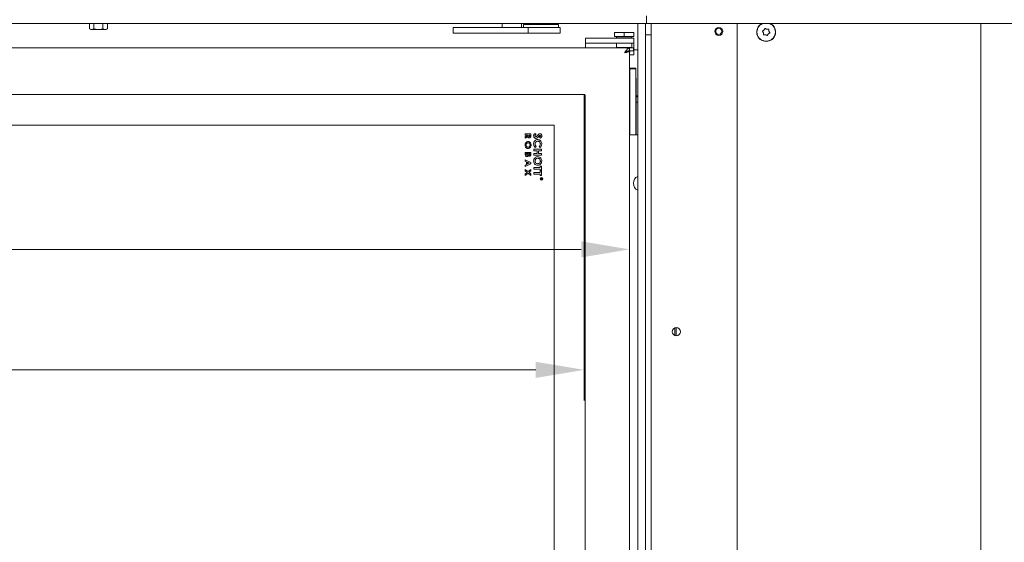
# Model space of a CAD drawing. Extents: x -6633 to -1672, y 1077 to 4603.
# Drawn here: x -5856 to -5347, y 3540 to 3811 of the extents above; entities that cross this region are included whole.
import ezdxf

# ---------------------------------------------------------------- set-up
doc = ezdxf.new("R2010")
doc.units = 0
doc.header["$LTSCALE"] = 5
doc.layers.add('Bemaßungen(Brunner)', color=7, linetype='Continuous', lineweight=25)
doc.layers.add('SLD-0', color=7, linetype='Continuous')
doc.styles.add('Brunner 2014', font='arial.ttf', dxfattribs={"height": 35})
doc.dimstyles.new('Brunner 2014', dxfattribs={"dimscale": 5, "dimtxt": 35, "dimasz": 5, "dimexe": 3.175, "dimexo": 0, "dimgap": 0.762, "dimtad": 1, "dimdec": 0, "dimrnd": 1e-08, "dimtxsty": 'Brunner 2014', "dimcen": 0.09, "dimdle": 10, "dimclrd": 7, "dimclre": 7, "dimclrt": 7, "dimadec": 1, "dimazin": 2, "dimtfac": 0.666667, "dimtdec": 0, "dimtmove": 0, "dimatfit": 3, "dimldrblk": 'Filled-1', "dimfxl": 1, "dimtolj": 1, "dimlwd": 5, "dimlwe": 5, "dimarcsym": 0})

# ---------------------------------------------------------------- blocks, each defined once
blk = doc.blocks.new('*D76')
at = {"layer": 'Defpoints', "color": 0, "lineweight": 5}
for p in [(-5531.95, 4389.31), (-5451.47, 3146.12), (-5176.92, 3146.12)]:
    blk.add_point(p, dxfattribs=at)
at = {"layer": 'SLD-0', "color": 7, "linetype": 'Continuous', "lineweight": 5}
for p, q in [((-5531.95, 4389.31), (-5161.04, 4389.31)), ((-5176.92, 4364.31), (-5176.92, 3171.12)), ((-5451.47, 3146.12), (-5161.04, 3146.12))]:
    blk.add_line(p, q, dxfattribs=at)
at = {"layer": 'SLD-0', "color": 7, "lineweight": 5}
for points in [[(-5181.08, 4364.31), (-5172.75, 4364.31), (-5176.92, 4389.31)], [(-5181.08, 3171.12), (-5172.75, 3171.12), (-5176.92, 3146.12)]]:
    blk.add_solid(points, dxfattribs=at)
at = {"layer": 'SLD-0', "color": 7, "lineweight": 5, "insert": (-5216.49, 3775.29), "char_height": 35, "attachment_point": 2, "rotation": 90, "style": 'Brunner 2014'}
blk.add_mtext('\\A1;1243', dxfattribs=at)
blk = doc.blocks.new('Filled-1')
at = {"color": 0}
for p, q in [((0, 0), (-1, 0.167)), ((-1, 0.167), (-1, -0.167)), ((-1, 0), (0, 0)), ((-1, -0.167), (0, 0))]:
    blk.add_line(p, q, dxfattribs=at)
at = {"color": 0, "flags": 128}
blk.add_lwpolyline([(-1, -0.167), (0, 0), (-1, 0.167), (-1, -0.167)], dxfattribs=at)
at = {"color": 0}
blk.add_solid([(-1, -0.167), (0, 0), (-1, 0.167), (-1, -0.167)], dxfattribs=at)
blk = doc.blocks.new('*D89')
at = {"layer": 'Bemaßungen(Brunner)', "color": 7, "linetype": 'Continuous', "lineweight": 5}
for p, q in [((-5564.17, 3771.42), (-5564.17, 3613.6)), ((-6441.17, 3755.92), (-6441.17, 3613.6)), ((-5589.17, 3629.48), (-6416.17, 3629.48))]:
    blk.add_line(p, q, dxfattribs=at)
at = {"layer": 'Bemaßungen(Brunner)', "color": 7, "lineweight": 5}
for points in [[(-6416.17, 3633.64), (-6416.17, 3625.31), (-6441.17, 3629.48)], [(-5589.17, 3633.64), (-5589.17, 3625.31), (-5564.17, 3629.48)]]:
    blk.add_solid(points, dxfattribs=at)
at = {"layer": 'Defpoints', "color": 0, "lineweight": 5}
for p in [(-5564.17, 3771.42), (-6441.17, 3755.92), (-6441.17, 3629.48)]:
    blk.add_point(p, dxfattribs=at)
at = {"layer": 'Bemaßungen(Brunner)', "color": 7, "lineweight": 5, "insert": (-5998.61, 3651.16), "char_height": 35, "attachment_point": 5, "style": 'Brunner 2014'}
blk.add_mtext('\\A1;877', dxfattribs=at)
blk = doc.blocks.new('*D90')
at = {"layer": 'Bemaßungen(Brunner)', "color": 7, "linetype": 'Continuous', "lineweight": 5}
for p, q in [((-5540.67, 3795.92), (-5540.67, 3675.89)), ((-6444.47, 3771.92), (-6444.47, 3675.89)), ((-6419.47, 3691.77), (-5565.67, 3691.77))]:
    blk.add_line(p, q, dxfattribs=at)
at = {"layer": 'Bemaßungen(Brunner)', "color": 7, "lineweight": 5}
for points in [[(-6419.47, 3695.94), (-6419.47, 3687.6), (-6444.47, 3691.77)], [(-5565.67, 3695.94), (-5565.67, 3687.6), (-5540.67, 3691.77)]]:
    blk.add_solid(points, dxfattribs=at)
at = {"layer": 'Defpoints', "color": 0, "lineweight": 5}
for p in [(-5540.67, 3795.92), (-6444.47, 3771.92), (-5540.67, 3691.77)]:
    blk.add_point(p, dxfattribs=at)
at = {"layer": 'Bemaßungen(Brunner)', "color": 7, "lineweight": 5, "insert": (-5996.27, 3713.45), "char_height": 35, "attachment_point": 5, "style": 'Brunner 2014'}
blk.add_mtext('\\A1;904', dxfattribs=at)
blk = doc.blocks.new('*D98')
at = {"layer": 'Bemaßungen(Brunner)', "color": 7, "linetype": 'Continuous', "lineweight": 5}
for p, q in [((-5551.62, 4479.07), (-5090.95, 4479.07)), ((-5106.83, 4454.07), (-5106.83, 3171.12)), ((-5388.47, 3146.12), (-5090.95, 3146.12))]:
    blk.add_line(p, q, dxfattribs=at)
at = {"layer": 'Bemaßungen(Brunner)', "color": 7, "lineweight": 5}
for points in [[(-5110.99, 4454.07), (-5102.66, 4454.07), (-5106.83, 4479.07)], [(-5110.99, 3171.12), (-5102.66, 3171.12), (-5106.83, 3146.12)]]:
    blk.add_solid(points, dxfattribs=at)
at = {"layer": 'Defpoints', "color": 0, "lineweight": 5}
for p in [(-5551.62, 4479.07), (-5388.47, 3146.12), (-5106.83, 3146.12)]:
    blk.add_point(p, dxfattribs=at)
at = {"layer": 'Bemaßungen(Brunner)', "color": 7, "lineweight": 5, "insert": (-5128.52, 3812.6), "char_height": 35, "attachment_point": 5, "rotation": 90, "style": 'Brunner 2014'}
blk.add_mtext('\\A1;1333', dxfattribs=at)

msp = doc.modelspace()

# ---------------------------------------------------------------- linework, layer by layer
at = {"color": 30, "linetype": 'Continuous', "lineweight": 5}
for p, q in [((-5531.92, 3808.52), (-5531.92, 3812.52)), ((-6524.42, 3808.52), (-5531.92, 3808.52)), ((-5536.42, 3808.02), (-5536.42, 3808.52)), ((-5536.42, 3808.02), (-5536.42, 3300.47)), ((-5532.42, 3808.52), (-5532.42, 3808.02)), ((-5532.42, 3808.02), (-5532.42, 3300.47)), ((-5528.92, 3808.52), (-5531.92, 3808.52)), ((-5289.92, 3808.52), (-5528.92, 3808.52))]:
    msp.add_line(p, q, dxfattribs=at)
at = {"color": 7, "linetype": 'Continuous', "lineweight": 5}
for p, q in [((-5820.09, 3808.52), (-5820.09, 3805.78)), ((-5820.09, 3805.78), (-5819.47, 3805.42)), ((-5820.09, 3805.78), (-5818.93, 3805.42)), ((-5817.78, 3808.52), (-5817.78, 3805.78)), ((-5813.16, 3808.52), (-5813.16, 3805.78)), ((-5813.16, 3805.78), (-5812, 3805.42)), ((-5811.47, 3805.42), (-5810.85, 3805.78)), ((-5810.85, 3808.52), (-5810.85, 3805.78)), ((-5631.95, 3806.52), (-5631.95, 3803.52)), ((-5631.95, 3806.52), (-5620.15, 3806.52)), ((-5620.15, 3806.52), (-5614.32, 3806.52)), ((-5614.32, 3806.52), (-5608.59, 3806.52)), ((-5608.59, 3806.52), (-5593.08, 3806.52)), ((-5606.51, 3808.52), (-5606.51, 3806.52)), ((-5596.51, 3806.52), (-5596.51, 3808.52)), ((-5595.47, 3808.12), (-5595.47, 3806.52)), ((-5595.47, 3808.12), (-5577.47, 3808.12)), ((-5593.97, 3808.52), (-5593.97, 3808.12)), ((-5593.08, 3806.52), (-5593.08, 3803.52)), ((-5593.08, 3806.52), (-5576.47, 3806.52)), ((-5578.97, 3808.12), (-5578.97, 3808.52)), ((-5577.47, 3806.52), (-5577.47, 3808.12)), ((-5576.47, 3803.52), (-5576.47, 3806.52)), ((-5529.47, 3296.97), (-5529.47, 3808.52)), ((-5484.97, 3808.52), (-5484.97, 3344.17)), ((-5469.66, 3805.64), (-5469.66, 3805.64)), ((-5358.97, 3808.52), (-5358.97, 3339.17)), ((-5818.93, 3805.42), (-5819.47, 3805.42)), ((-5815.47, 3805.42), (-5818.93, 3805.42)), ((-5812, 3805.42), (-5815.47, 3805.42)), ((-5811.47, 3805.42), (-5812, 3805.42)), ((-5631.95, 3803.52), (-5620.15, 3803.52)), ((-5620.15, 3803.52), (-5614.32, 3803.52)), ((-5608.59, 3803.52), (-5614.32, 3803.52)), ((-5608.59, 3803.52), (-5593.08, 3803.52)), ((-5593.08, 3803.52), (-5576.47, 3803.52)), ((-5563.47, 3798.42), (-5563.47, 3800.92)), ((-5563.47, 3800.92), (-5560.47, 3800.92)), ((-5541.47, 3800.92), (-5560.47, 3800.92)), ((-5548.47, 3801.92), (-5548.47, 3803.92)), ((-5548.47, 3803.92), (-5543.47, 3803.92)), ((-5548.47, 3801.92), (-5543.47, 3801.92)), ((-5547.72, 3801.92), (-5547.47, 3801.67)), ((-5547.47, 3801.67), (-5547.47, 3800.92)), ((-5539.47, 3801.67), (-5547.47, 3801.67)), ((-5543.47, 3801.92), (-5543.47, 3803.92)), ((-5543.47, 3803.92), (-5538.47, 3803.92)), ((-5543.47, 3801.92), (-5538.47, 3801.92)), ((-5541.47, 3800.92), (-5538.47, 3800.92)), ((-5539.47, 3801.67), (-5539.22, 3801.92)), ((-5539.47, 3800.92), (-5539.47, 3801.67)), ((-5538.47, 3801.92), (-5538.47, 3803.92)), ((-5538.47, 3800.92), (-5538.47, 3798.42)), ((-5529.47, 3802.77), (-5532.42, 3802.77)), ((-5471.39, 3803.71), (-5471.39, 3803.71)), ((-5471.08, 3805.17), (-5471.08, 3805.17)), ((-5470.28, 3802.7), (-5470.28, 3802.7)), ((-5468.85, 3803.17), (-5468.85, 3803.17)), ((-5468.54, 3804.64), (-5468.54, 3804.64)), ((-6434.17, 3795.92), (-5540.67, 3795.92)), ((-5560.47, 3798.42), (-5563.47, 3798.42)), ((-5563.47, 3798.42), (-5563.47, 3796.92)), ((-5563.47, 3796.92), (-5563.47, 3796.42)), ((-5563.47, 3796.42), (-5563.47, 3795.92)), ((-5541.47, 3798.42), (-5560.47, 3798.42)), ((-5547.47, 3798.42), (-5547.47, 3796.17)), ((-5547.47, 3796.17), (-5547.22, 3795.92)), ((-5547.47, 3796.17), (-5539.47, 3796.17)), ((-5538.47, 3798.42), (-5541.47, 3798.42)), ((-5540.67, 3795.92), (-5540.67, 3794.42)), ((-5539.17, 3795.92), (-5540.67, 3795.92)), ((-5539.72, 3795.92), (-5539.47, 3796.17)), ((-5539.47, 3796.17), (-5539.47, 3798.42)), ((-5539.17, 3795.92), (-5538.67, 3795.92)), ((-5538.67, 3795.92), (-5538.67, 3794.42)), ((-5538.47, 3798.42), (-5538.47, 3796.92)), ((-5538.47, 3796.92), (-5538.47, 3796.42)), ((-5538.47, 3796.42), (-5538.47, 3792.42)), ((-5541.38, 3794.32), (-5540.67, 3794.32)), ((-5539.17, 3794.42), (-5540.67, 3794.42)), ((-5540.67, 3794.32), (-5540.67, 3317.52)), ((-5540.67, 3793.47), (-5540.47, 3793.67)), ((-5540.67, 3793.67), (-5540.47, 3793.67)), ((-5538.47, 3792.42), (-5540.67, 3792.42)), ((-5540.47, 3793.67), (-5540.47, 3794.42)), ((-5538.67, 3794.42), (-5539.17, 3794.42)), ((-5538.47, 3794.97), (-5536.42, 3794.97)), ((-5540.47, 3785.55), (-5537.47, 3785.55)), ((-5540.47, 3785.2), (-5540.47, 3785.55)), ((-5537.47, 3785.2), (-5540.47, 3785.2)), ((-5540.47, 3785.2), (-5540.47, 3750.92)), ((-5537.47, 3785.55), (-5537.47, 3785.2)), ((-5537.47, 3785.2), (-5537.47, 3750.92)), ((-5537.22, 3750.92), (-5537.22, 3779.42)), ((-6442.67, 3771.92), (-5564.17, 3771.92)), ((-5563.67, 3771.42), (-5563.67, 3340.42)), ((-5537.22, 3771.09), (-5536.42, 3771.09)), ((-5537.22, 3770.57), (-5536.42, 3770.57)), ((-5536.42, 3767.97), (-5537.22, 3767.97)), ((-6441.17, 3755.92), (-5579.67, 3755.92)), ((-5579.67, 3755.92), (-5579.67, 3355.92)), ((-5594.67, 3750.84), (-5594.67, 3751.5)), ((-5594.67, 3751.5), (-5591.67, 3751.5)), ((-5593.36, 3750.84), (-5594.67, 3750.84)), ((-5594.67, 3749.99), (-5593.36, 3750.8)), ((-5593.3, 3750.09), (-5594.67, 3749.25)), ((-5594.67, 3749.25), (-5594.67, 3749.99)), ((-5593.36, 3750.8), (-5593.36, 3750.84)), ((-5592.82, 3750.84), (-5592.82, 3750.64)), ((-5592.21, 3750.84), (-5592.82, 3750.84)), ((-5592.21, 3750.66), (-5592.21, 3750.84)), ((-5591.67, 3751.5), (-5591.67, 3750.79)), ((-5589.42, 3751.77), (-5589.04, 3751.1)), ((-5586.7, 3749.2), (-5587.19, 3749.78)), ((-5540.67, 3750.92), (-5536.42, 3750.92)), ((-5588.97, 3745), (-5589.51, 3744.45)), ((-5586.86, 3744.43), (-5587.36, 3745)), ((-5594.67, 3741.92), (-5591.67, 3741.92)), ((-5594.67, 3740.96), (-5594.67, 3741.92)), ((-5594.13, 3741.27), (-5594.13, 3741.11)), ((-5593.36, 3741.27), (-5594.13, 3741.27)), ((-5593.36, 3741.13), (-5593.36, 3741.27)), ((-5592.86, 3741.27), (-5592.86, 3741.12)), ((-5592.21, 3741.27), (-5592.86, 3741.27)), ((-5592.21, 3741.1), (-5592.21, 3741.27)), ((-5591.67, 3741.92), (-5591.67, 3741.38)), ((-5590.17, 3742.79), (-5590.17, 3743.61)), ((-5590.17, 3743.61), (-5586.17, 3743.61)), ((-5588.42, 3742.79), (-5590.17, 3742.79)), ((-5590.17, 3741.31), (-5588.42, 3741.31)), ((-5590.17, 3740.49), (-5590.17, 3741.31)), ((-5586.17, 3740.49), (-5590.17, 3740.49)), ((-5588.42, 3741.31), (-5588.42, 3742.79)), ((-5587.71, 3742.79), (-5587.71, 3741.31)), ((-5586.17, 3742.79), (-5587.71, 3742.79)), ((-5587.71, 3741.31), (-5586.17, 3741.31)), ((-5586.17, 3743.61), (-5586.17, 3742.79)), ((-5586.17, 3741.31), (-5586.17, 3740.49)), ((-5594.67, 3737.36), (-5594.67, 3738.06)), ((-5594.67, 3738.06), (-5591.67, 3736.7)), ((-5594.05, 3737.08), (-5594.67, 3737.36)), ((-5591.67, 3736.03), (-5594.67, 3734.67)), ((-5594.67, 3735.37), (-5594.05, 3735.65)), ((-5594.67, 3734.67), (-5594.67, 3735.37)), ((-5594.05, 3735.65), (-5594.05, 3737.08)), ((-5593.51, 3736.84), (-5593.51, 3735.88)), ((-5592.47, 3736.36), (-5593.51, 3736.84)), ((-5593.51, 3735.88), (-5592.47, 3736.36)), ((-5591.67, 3736.7), (-5591.67, 3736.03)), ((-5586.89, 3734.08), (-5586.89, 3734.84)), ((-5586.89, 3734.84), (-5586.17, 3734.84)), ((-5586.17, 3734.84), (-5586.17, 3732.49)), ((-5594.67, 3733.13), (-5593.14, 3731.97)), ((-5594.67, 3732.35), (-5594.67, 3733.13)), ((-5593.65, 3731.57), (-5594.67, 3732.35)), ((-5594.67, 3730.8), (-5593.65, 3731.57)), ((-5593.14, 3731.18), (-5594.67, 3730.02)), ((-5594.67, 3730.02), (-5594.67, 3730.8)), ((-5593.14, 3731.97), (-5591.67, 3733.09)), ((-5591.67, 3730.05), (-5593.14, 3731.18)), ((-5591.67, 3732.31), (-5592.63, 3731.57)), ((-5592.63, 3731.57), (-5591.67, 3730.84)), ((-5591.67, 3733.09), (-5591.67, 3732.31)), ((-5591.67, 3730.84), (-5591.67, 3730.05)), ((-5590.17, 3734.08), (-5586.89, 3734.08)), ((-5590.17, 3733.26), (-5590.17, 3734.08)), ((-5586.89, 3733.26), (-5590.17, 3733.26)), ((-5590.17, 3731.56), (-5586.89, 3731.56)), ((-5590.17, 3730.74), (-5590.17, 3731.56)), ((-5586.89, 3730.74), (-5590.17, 3730.74)), ((-5586.89, 3732.49), (-5586.89, 3733.26)), ((-5586.17, 3732.49), (-5586.89, 3732.49)), ((-5586.89, 3731.56), (-5586.89, 3732.33)), ((-5586.89, 3732.33), (-5586.17, 3732.33)), ((-5586.89, 3729.97), (-5586.89, 3730.74)), ((-5586.17, 3729.97), (-5586.89, 3729.97)), ((-5586.17, 3732.33), (-5586.17, 3729.97)), ((-5586.47, 3728.34), (-5586.47, 3728.39)), ((-5586.47, 3728.39), (-5585.87, 3728.39)), ((-5586.19, 3728.34), (-5586.47, 3728.34)), ((-5586.47, 3728.08), (-5586.19, 3728.3)), ((-5586.19, 3728.23), (-5586.47, 3728.01)), ((-5586.47, 3728.01), (-5586.47, 3728.08)), ((-5586.19, 3728.3), (-5586.19, 3728.34)), ((-5586.13, 3728.34), (-5586.13, 3728.23)), ((-5585.93, 3728.34), (-5586.13, 3728.34)), ((-5585.93, 3728.23), (-5585.93, 3728.34)), ((-5585.87, 3728.39), (-5585.87, 3728.27)), ((-5517.17, 3651.2), (-5517.17, 3647.24)), ((-5516.47, 3651.32), (-5516.47, 3647.12))]:
    msp.add_line(p, q, dxfattribs=at)
for centre, radius in [((-5494.47, 3804.47), 2.1), ((-5494.47, 3804.47), 1.6), ((-5586.17, 3728.22), 0.65), ((-5586.17, 3728.22), 0.55), ((-5516.47, 3649.22), 2.1)]:
    msp.add_circle(centre, radius, dxfattribs=at)
for centre, radius, start, end in [((-5469.97, 3804.17), 4.9, 117.4075, 62.5925), ((-5469.97, 3804.17), 4.76, 113.8714, 66.1286), ((-5540.97, 3779.42), 3.75, 82.3377, 85.4114), ((-5540.97, 3779.42), 3.75, 0, 21.0395), ((-5564.17, 3771.42), 0.5, 0, 90), ((-5534.67, 3725.92), 4, 115.9445, 244.0555)]:
    msp.add_arc(centre, radius, start, end, dxfattribs=at)
for points, knots in [([(-5818.93, 3805.42), (-5818.9, 3805.42), (-5818.51, 3805.43), (-5818.13, 3805.61), (-5817.78, 3805.78)], [0, 0, 0, 0, 0.070185, 1, 1, 1, 1]), ([(-5817.78, 3805.78), (-5817.61, 3805.73), (-5816.85, 3805.52), (-5816.07, 3805.47), (-5815.47, 3805.42)], [0, 0, 0, 0, 0.226903, 1, 1, 1, 1]), ([(-5815.47, 3805.42), (-5815.28, 3805.43), (-5814.5, 3805.44), (-5813.73, 3805.63), (-5813.16, 3805.78)], [0, 0, 0, 0, 0.244366, 1, 1, 1, 1]), ([(-5812, 3805.42), (-5811.98, 3805.42), (-5811.59, 3805.43), (-5811.2, 3805.61), (-5810.85, 3805.78)], [0, 0, 0, 0, 0.070185, 1, 1, 1, 1]), ([(-5471.08, 3805.17), (-5471.05, 3805.21), (-5470.99, 3805.28), (-5470.91, 3805.39), (-5470.84, 3805.51), (-5470.78, 3805.63), (-5470.73, 3805.75), (-5470.71, 3805.83), (-5470.69, 3805.87)], [0, 0, 0, 0, 0.169029, 0.339274, 0.513319, 0.688657, 0.843894, 1, 1, 1, 1]), ([(-5470.69, 3805.87), (-5470.69, 3805.89), (-5470.67, 3805.93), (-5470.62, 3805.98), (-5470.56, 3806.01), (-5470.49, 3806.02), (-5470.43, 3806), (-5470.4, 3805.98), (-5470.38, 3805.97)], [0, 0, 0, 0, 0.173551, 0.347889, 0.518434, 0.685848, 0.853527, 1, 1, 1, 1]), ([(-5470.38, 3805.97), (-5470.34, 3805.95), (-5470.27, 3805.89), (-5470.15, 3805.82), (-5470.03, 3805.76), (-5469.9, 3805.71), (-5469.78, 3805.67), (-5469.7, 3805.65), (-5469.66, 3805.64)], [0, 0, 0, 0, 0.169215, 0.339549, 0.513494, 0.688726, 0.843894, 1, 1, 1, 1]), ([(-5469.66, 3805.64), (-5469.61, 3805.63), (-5469.52, 3805.61), (-5469.38, 3805.6), (-5469.24, 3805.6), (-5469.11, 3805.61), (-5468.98, 3805.62), (-5468.9, 3805.64), (-5468.86, 3805.65)], [0, 0, 0, 0, 0.169029, 0.339274, 0.513318, 0.688656, 0.843894, 1, 1, 1, 1]), ([(-5468.86, 3805.65), (-5468.84, 3805.65), (-5468.79, 3805.66), (-5468.73, 3805.64), (-5468.67, 3805.6), (-5468.63, 3805.55), (-5468.61, 3805.49), (-5468.61, 3805.45), (-5468.61, 3805.43)], [0, 0, 0, 0, 0.173655, 0.347991, 0.518533, 0.685946, 0.853626, 1, 1, 1, 1]), ([(-5471.8, 3804.39), (-5471.82, 3804.41), (-5471.84, 3804.44), (-5471.86, 3804.51), (-5471.86, 3804.58), (-5471.83, 3804.64), (-5471.79, 3804.69), (-5471.75, 3804.71), (-5471.73, 3804.71)], [0, 0, 0, 0, 0.173602, 0.347939, 0.518483, 0.685896, 0.853576, 1, 1, 1, 1]), ([(-5471.39, 3803.71), (-5471.41, 3803.75), (-5471.44, 3803.84), (-5471.5, 3803.96), (-5471.57, 3804.09), (-5471.64, 3804.2), (-5471.72, 3804.3), (-5471.77, 3804.36), (-5471.8, 3804.39)], [0, 0, 0, 0, 0.169038, 0.339292, 0.513347, 0.688695, 0.843913, 1, 1, 1, 1]), ([(-5471.73, 3804.71), (-5471.69, 3804.73), (-5471.61, 3804.77), (-5471.49, 3804.84), (-5471.37, 3804.91), (-5471.27, 3805), (-5471.17, 3805.08), (-5471.11, 3805.14), (-5471.08, 3805.17)], [0, 0, 0, 0, 0.169227, 0.339573, 0.513532, 0.688777, 0.84392, 1, 1, 1, 1]), ([(-5471.32, 3802.91), (-5471.32, 3802.96), (-5471.31, 3803.05), (-5471.3, 3803.18), (-5471.31, 3803.32), (-5471.33, 3803.46), (-5471.36, 3803.59), (-5471.38, 3803.67), (-5471.39, 3803.71)], [0, 0, 0, 0, 0.169221, 0.339561, 0.513514, 0.688752, 0.843907, 1, 1, 1, 1]), ([(-5471.08, 3802.69), (-5471.1, 3802.69), (-5471.14, 3802.68), (-5471.21, 3802.7), (-5471.26, 3802.74), (-5471.3, 3802.79), (-5471.32, 3802.85), (-5471.32, 3802.89), (-5471.32, 3802.91)], [0, 0, 0, 0, 0.1736553, 0.3479906, 0.518533, 0.6859457, 0.8536264, 1, 1, 1, 1]), ([(-5470.28, 3802.7), (-5470.32, 3802.71), (-5470.41, 3802.73), (-5470.55, 3802.74), (-5470.69, 3802.74), (-5470.83, 3802.74), (-5470.96, 3802.72), (-5471.04, 3802.7), (-5471.08, 3802.69)], [0, 0, 0, 0, 0.169029, 0.339274, 0.513318, 0.688656, 0.843894, 1, 1, 1, 1]), ([(-5469.55, 3802.37), (-5469.59, 3802.4), (-5469.66, 3802.45), (-5469.78, 3802.52), (-5469.91, 3802.58), (-5470.03, 3802.63), (-5470.16, 3802.68), (-5470.24, 3802.69), (-5470.28, 3802.7)], [0, 0, 0, 0, 0.1692152, 0.3395489, 0.5134945, 0.6887256, 0.8438943, 1, 1, 1, 1]), ([(-5469.24, 3802.47), (-5469.25, 3802.45), (-5469.27, 3802.41), (-5469.32, 3802.36), (-5469.38, 3802.33), (-5469.44, 3802.33), (-5469.51, 3802.34), (-5469.54, 3802.36), (-5469.55, 3802.37)], [0, 0, 0, 0, 0.1735505, 0.347889, 0.5184341, 0.6858476, 0.8535271, 1, 1, 1, 1]), ([(-5468.85, 3803.17), (-5468.88, 3803.13), (-5468.94, 3803.06), (-5469.02, 3802.95), (-5469.09, 3802.83), (-5469.15, 3802.71), (-5469.2, 3802.59), (-5469.23, 3802.51), (-5469.24, 3802.47)], [0, 0, 0, 0, 0.169029, 0.339274, 0.513319, 0.688657, 0.843894, 1, 1, 1, 1]), ([(-5468.2, 3803.63), (-5468.24, 3803.61), (-5468.32, 3803.57), (-5468.44, 3803.51), (-5468.56, 3803.43), (-5468.67, 3803.35), (-5468.77, 3803.26), (-5468.82, 3803.2), (-5468.85, 3803.17)], [0, 0, 0, 0, 0.169227, 0.339573, 0.513532, 0.688777, 0.84392, 1, 1, 1, 1]), ([(-5468.61, 3805.43), (-5468.62, 3805.39), (-5468.63, 3805.3), (-5468.63, 3805.16), (-5468.62, 3805.02), (-5468.6, 3804.89), (-5468.58, 3804.76), (-5468.55, 3804.68), (-5468.54, 3804.64)], [0, 0, 0, 0, 0.169221, 0.339561, 0.513514, 0.688752, 0.843907, 1, 1, 1, 1]), ([(-5468.54, 3804.64), (-5468.53, 3804.59), (-5468.5, 3804.51), (-5468.44, 3804.38), (-5468.37, 3804.26), (-5468.3, 3804.15), (-5468.22, 3804.04), (-5468.16, 3803.98), (-5468.13, 3803.95)], [0, 0, 0, 0, 0.169038, 0.339292, 0.513347, 0.688695, 0.843913, 1, 1, 1, 1]), ([(-5468.13, 3803.95), (-5468.12, 3803.93), (-5468.09, 3803.9), (-5468.08, 3803.83), (-5468.08, 3803.76), (-5468.11, 3803.7), (-5468.15, 3803.66), (-5468.18, 3803.64), (-5468.2, 3803.63)], [0, 0, 0, 0, 0.173602, 0.347939, 0.518483, 0.685896, 0.853576, 1, 1, 1, 1]), ([(-5543.17, 3793.42), (-5543.06, 3793.59), (-5542.85, 3793.92), (-5542.53, 3794.4), (-5542.21, 3794.84), (-5541.9, 3795.22), (-5541.58, 3795.54), (-5541.27, 3795.76), (-5540.96, 3795.9), (-5540.77, 3795.91), (-5540.67, 3795.92)], [0, 0, 0, 0, 0.125546, 0.254725, 0.380366, 0.509649, 0.63529, 0.764574, 0.880853, 1, 1, 1, 1]), ([(-5543.17, 3793.42), (-5543.03, 3793.51), (-5542.74, 3793.69), (-5542.37, 3793.91), (-5542.06, 3794.07), (-5541.81, 3794.18), (-5541.55, 3794.28), (-5541.28, 3794.35), (-5540.98, 3794.41), (-5540.77, 3794.42), (-5540.67, 3794.42)], [0, 0, 0, 0, 0.169863, 0.343224, 0.442961, 0.543395, 0.645989, 0.749342, 0.873987, 1, 1, 1, 1]), ([(-5592.52, 3749.42), (-5592.62, 3749.43), (-5592.83, 3749.45), (-5593.15, 3749.69), (-5593.24, 3749.94), (-5593.3, 3750.09)], [0, 0, 0, 0, 0.280298, 0.560033, 1, 1, 1, 1]), ([(-5592.82, 3750.64), (-5592.82, 3750.51), (-5592.82, 3750.36), (-5592.75, 3750.19), (-5592.69, 3750.12), (-5592.6, 3750.08), (-5592.54, 3750.08), (-5592.51, 3750.08)], [0, 0, 0, 0, 0.500158, 0.625286, 0.749983, 0.874845, 1, 1, 1, 1]), ([(-5591.67, 3750.79), (-5591.66, 3750.48), (-5591.66, 3750.08), (-5591.9, 3749.69), (-5592.08, 3749.53), (-5592.29, 3749.44), (-5592.44, 3749.43), (-5592.52, 3749.42)], [0, 0, 0, 0, 0.499067, 0.624322, 0.749565, 0.874704, 1, 1, 1, 1]), ([(-5592.51, 3750.08), (-5592.48, 3750.08), (-5592.42, 3750.08), (-5592.34, 3750.13), (-5592.27, 3750.2), (-5592.2, 3750.38), (-5592.2, 3750.53), (-5592.21, 3750.66)], [0, 0, 0, 0, 0.124882, 0.249748, 0.37481, 0.500002, 1, 1, 1, 1]), ([(-5590.27, 3750.4), (-5590.26, 3750.56), (-5590.24, 3750.88), (-5589.98, 3751.4), (-5589.63, 3751.63), (-5589.42, 3751.77)], [0, 0, 0, 0, 0.280659, 0.560804, 1, 1, 1, 1]), ([(-5589.13, 3749.1), (-5589.31, 3749.12), (-5589.68, 3749.17), (-5590.05, 3749.55), (-5590.25, 3749.97), (-5590.26, 3750.26), (-5590.27, 3750.4)], [0, 0, 0, 0, 0.2791, 0.558501, 0.778992, 1, 1, 1, 1]), ([(-5589.04, 3751.1), (-5589.18, 3751), (-5589.38, 3750.87), (-5589.53, 3750.6), (-5589.55, 3750.47), (-5589.55, 3750.41)], [0, 0, 0, 0, 0.5593134, 0.7797686, 1, 1, 1, 1]), ([(-5589.55, 3750.41), (-5589.55, 3750.34), (-5589.54, 3750.21), (-5589.45, 3750.06), (-5589.32, 3749.94), (-5589.22, 3749.93), (-5589.17, 3749.92)], [0, 0, 0, 0, 0.280495, 0.560382, 0.780592, 1, 1, 1, 1]), ([(-5589.17, 3749.92), (-5589.09, 3749.94), (-5588.92, 3749.98), (-5588.71, 3750.22), (-5588.57, 3750.38), (-5588.48, 3750.49)], [0, 0, 0, 0, 0.2773524, 0.5580693, 1, 1, 1, 1]), ([(-5588.21, 3749.54), (-5588.36, 3749.4), (-5588.62, 3749.16), (-5588.98, 3749.12), (-5589.13, 3749.1)], [0, 0, 0, 0, 0.560364, 1, 1, 1, 1]), ([(-5588.48, 3750.49), (-5588.27, 3750.76), (-5587.98, 3751.13), (-5587.48, 3751.5), (-5587.21, 3751.54), (-5587.08, 3751.56)], [0, 0, 0, 0, 0.561002, 0.780896, 1, 1, 1, 1]), ([(-5587.75, 3750.09), (-5587.84, 3749.99), (-5587.99, 3749.8), (-5588.14, 3749.62), (-5588.21, 3749.54)], [0, 0, 0, 0, 0.560046, 1, 1, 1, 1]), ([(-5587.24, 3750.67), (-5587.34, 3750.57), (-5587.52, 3750.38), (-5587.68, 3750.18), (-5587.75, 3750.09)], [0, 0, 0, 0, 0.559778, 1, 1, 1, 1]), ([(-5587.05, 3750.74), (-5587.08, 3750.74), (-5587.15, 3750.73), (-5587.21, 3750.69), (-5587.24, 3750.67)], [0, 0, 0, 0, 0.559135, 1, 1, 1, 1]), ([(-5587.19, 3749.78), (-5587.08, 3749.87), (-5586.93, 3750), (-5586.8, 3750.23), (-5586.79, 3750.34), (-5586.78, 3750.4)], [0, 0, 0, 0, 0.559637, 0.780007, 1, 1, 1, 1]), ([(-5587.08, 3751.56), (-5586.92, 3751.54), (-5586.6, 3751.49), (-5586.27, 3751.16), (-5586.09, 3750.79), (-5586.07, 3750.54), (-5586.07, 3750.41)], [0, 0, 0, 0, 0.278789, 0.558614, 0.77915, 1, 1, 1, 1]), ([(-5586.78, 3750.4), (-5586.79, 3750.44), (-5586.79, 3750.53), (-5586.85, 3750.64), (-5586.94, 3750.73), (-5587.01, 3750.74), (-5587.05, 3750.74)], [0, 0, 0, 0, 0.280534, 0.560349, 0.780626, 1, 1, 1, 1]), ([(-5586.07, 3750.41), (-5586.08, 3750.28), (-5586.1, 3750.02), (-5586.31, 3749.59), (-5586.55, 3749.35), (-5586.7, 3749.2)], [0, 0, 0, 0, 0.279955, 0.559815, 1, 1, 1, 1]), ([(-5594.74, 3745.72), (-5594.72, 3745.97), (-5594.68, 3746.47), (-5594.28, 3747.07), (-5593.76, 3747.47), (-5593.36, 3747.51), (-5593.17, 3747.54)], [0, 0, 0, 0, 0.280319, 0.560052, 0.780181, 1, 1, 1, 1]), ([(-5593.18, 3743.92), (-5593.43, 3743.96), (-5593.92, 3744.03), (-5594.42, 3744.56), (-5594.7, 3745.13), (-5594.73, 3745.52), (-5594.74, 3745.72)], [0, 0, 0, 0, 0.278676, 0.558464, 0.779099, 1, 1, 1, 1]), ([(-5593.98, 3746.47), (-5594.05, 3746.34), (-5594.18, 3746.1), (-5594.2, 3745.84), (-5594.21, 3745.72)], [0, 0, 0, 0, 0.559338, 1, 1, 1, 1]), ([(-5594.21, 3745.72), (-5594.19, 3745.56), (-5594.16, 3745.24), (-5593.89, 3744.86), (-5593.55, 3744.61), (-5593.3, 3744.59), (-5593.17, 3744.58)], [0, 0, 0, 0, 0.280035, 0.559868, 0.779916, 1, 1, 1, 1]), ([(-5593.17, 3746.88), (-5593.35, 3746.86), (-5593.68, 3746.82), (-5593.88, 3746.57), (-5593.98, 3746.47)], [0, 0, 0, 0, 0.558616, 1, 1, 1, 1]), ([(-5591.59, 3745.72), (-5591.61, 3745.47), (-5591.66, 3744.97), (-5592.06, 3744.38), (-5592.59, 3743.99), (-5592.98, 3743.94), (-5593.18, 3743.92)], [0, 0, 0, 0, 0.280174, 0.560134, 0.780153, 1, 1, 1, 1]), ([(-5593.17, 3747.54), (-5592.92, 3747.5), (-5592.42, 3747.42), (-5591.92, 3746.89), (-5591.64, 3746.31), (-5591.61, 3745.92), (-5591.59, 3745.72)], [0, 0, 0, 0, 0.278746, 0.558328, 0.779135, 1, 1, 1, 1]), ([(-5592.13, 3745.73), (-5592.14, 3745.89), (-5592.17, 3746.22), (-5592.44, 3746.61), (-5592.79, 3746.85), (-5593.05, 3746.87), (-5593.17, 3746.88)], [0, 0, 0, 0, 0.2801691, 0.5598055, 0.7797781, 1, 1, 1, 1]), ([(-5593.17, 3744.58), (-5593.01, 3744.6), (-5592.68, 3744.64), (-5592.35, 3744.98), (-5592.16, 3745.35), (-5592.14, 3745.6), (-5592.13, 3745.73)], [0, 0, 0, 0, 0.278982, 0.558758, 0.779251, 1, 1, 1, 1]), ([(-5590.27, 3746.29), (-5590.24, 3746.62), (-5590.19, 3747.26), (-5589.65, 3748.02), (-5588.93, 3748.48), (-5588.42, 3748.52), (-5588.16, 3748.54)], [0, 0, 0, 0, 0.2801743, 0.5595673, 0.7796157, 1, 1, 1, 1]), ([(-5589.51, 3744.45), (-5589.76, 3744.75), (-5590.2, 3745.29), (-5590.25, 3745.99), (-5590.27, 3746.29)], [0, 0, 0, 0, 0.559623, 1, 1, 1, 1]), ([(-5588.16, 3747.72), (-5588.37, 3747.69), (-5588.79, 3747.65), (-5589.26, 3747.25), (-5589.51, 3746.77), (-5589.54, 3746.44), (-5589.55, 3746.27)], [0, 0, 0, 0, 0.2797292, 0.5588089, 0.7793117, 1, 1, 1, 1]), ([(-5589.55, 3746.27), (-5589.52, 3746), (-5589.45, 3745.51), (-5589.12, 3745.15), (-5588.97, 3745)], [0, 0, 0, 0, 0.557832, 1, 1, 1, 1]), ([(-5588.16, 3748.54), (-5587.84, 3748.5), (-5587.19, 3748.42), (-5586.51, 3747.78), (-5586.13, 3747.04), (-5586.09, 3746.53), (-5586.07, 3746.28)], [0, 0, 0, 0, 0.279373, 0.558626, 0.779307, 1, 1, 1, 1]), ([(-5586.78, 3746.28), (-5586.8, 3746.49), (-5586.85, 3746.91), (-5587.21, 3747.38), (-5587.67, 3747.67), (-5588, 3747.7), (-5588.16, 3747.72)], [0, 0, 0, 0, 0.27991, 0.559532, 0.779667, 1, 1, 1, 1]), ([(-5587.36, 3745), (-5587.18, 3745.21), (-5586.86, 3745.58), (-5586.81, 3746.07), (-5586.78, 3746.28)], [0, 0, 0, 0, 0.559867, 1, 1, 1, 1]), ([(-5586.07, 3746.28), (-5586.11, 3745.89), (-5586.19, 3745.19), (-5586.66, 3744.67), (-5586.86, 3744.43)], [0, 0, 0, 0, 0.559379, 1, 1, 1, 1]), ([(-5593.8, 3739.77), (-5593.9, 3739.78), (-5594.11, 3739.8), (-5594.37, 3739.99), (-5594.64, 3740.35), (-5594.66, 3740.71), (-5594.67, 3740.96)], [0, 0, 0, 0, 0.186692, 0.373735, 0.560911, 1, 1, 1, 1]), ([(-5594.13, 3741.11), (-5594.13, 3740.96), (-5594.13, 3740.78), (-5594.05, 3740.57), (-5593.98, 3740.49), (-5593.89, 3740.43), (-5593.81, 3740.42), (-5593.78, 3740.42)], [0, 0, 0, 0, 0.5003588, 0.6255053, 0.7503943, 0.874986, 1, 1, 1, 1]), ([(-5593.03, 3740.38), (-5593.07, 3740.29), (-5593.15, 3740.11), (-5593.34, 3739.9), (-5593.57, 3739.78), (-5593.72, 3739.77), (-5593.8, 3739.77)], [0, 0, 0, 0, 0.280558, 0.560067, 0.77994, 1, 1, 1, 1]), ([(-5593.78, 3740.42), (-5593.74, 3740.42), (-5593.66, 3740.43), (-5593.56, 3740.49), (-5593.48, 3740.57), (-5593.37, 3740.78), (-5593.36, 3740.98), (-5593.36, 3741.13)], [0, 0, 0, 0, 0.125084, 0.250062, 0.375247, 0.500458, 1, 1, 1, 1]), ([(-5592.45, 3740), (-5592.52, 3740), (-5592.65, 3740.02), (-5592.87, 3740.15), (-5592.97, 3740.29), (-5593.03, 3740.38)], [0, 0, 0, 0, 0.279939, 0.559917, 1, 1, 1, 1]), ([(-5592.86, 3741.12), (-5592.86, 3741.06), (-5592.85, 3740.94), (-5592.79, 3740.78), (-5592.67, 3740.67), (-5592.57, 3740.66), (-5592.52, 3740.65)], [0, 0, 0, 0, 0.28109, 0.560548, 0.780097, 1, 1, 1, 1]), ([(-5592.52, 3740.65), (-5592.47, 3740.66), (-5592.39, 3740.67), (-5592.31, 3740.74), (-5592.22, 3740.86), (-5592.21, 3740.99), (-5592.21, 3741.1)], [0, 0, 0, 0, 0.24957, 0.375336, 0.50123, 1, 1, 1, 1]), ([(-5591.72, 3740.68), (-5591.75, 3740.58), (-5591.81, 3740.39), (-5591.99, 3740.16), (-5592.21, 3740.02), (-5592.37, 3740.01), (-5592.45, 3740)], [0, 0, 0, 0, 0.280449, 0.560266, 0.780144, 1, 1, 1, 1]), ([(-5591.67, 3741.38), (-5591.67, 3741.24), (-5591.67, 3741.01), (-5591.7, 3740.78), (-5591.72, 3740.68)], [0, 0, 0, 0, 0.560212, 1, 1, 1, 1]), ([(-5590.27, 3737.47), (-5590.24, 3737.79), (-5590.18, 3738.44), (-5589.62, 3739.17), (-5588.92, 3739.64), (-5588.42, 3739.69), (-5588.17, 3739.72)], [0, 0, 0, 0, 0.2799878, 0.5596154, 0.7798532, 1, 1, 1, 1]), ([(-5588.17, 3739.72), (-5587.85, 3739.67), (-5587.21, 3739.59), (-5586.52, 3738.96), (-5586.13, 3738.23), (-5586.09, 3737.73), (-5586.07, 3737.48)], [0, 0, 0, 0, 0.279258, 0.558786, 0.779393, 1, 1, 1, 1]), ([(-5588.18, 3735.26), (-5588.5, 3735.3), (-5589.13, 3735.38), (-5589.81, 3736), (-5590.21, 3736.72), (-5590.25, 3737.22), (-5590.27, 3737.47)], [0, 0, 0, 0, 0.279257, 0.558987, 0.779378, 1, 1, 1, 1]), ([(-5589.24, 3738.38), (-5589.34, 3738.23), (-5589.52, 3737.95), (-5589.54, 3737.62), (-5589.55, 3737.47)], [0, 0, 0, 0, 0.559349, 1, 1, 1, 1]), ([(-5589.55, 3737.47), (-5589.53, 3737.27), (-5589.48, 3736.86), (-5589.11, 3736.4), (-5588.65, 3736.12), (-5588.33, 3736.09), (-5588.17, 3736.08)], [0, 0, 0, 0, 0.279616, 0.559366, 0.779572, 1, 1, 1, 1]), ([(-5588.18, 3738.9), (-5588.41, 3738.87), (-5588.83, 3738.83), (-5589.12, 3738.52), (-5589.24, 3738.38)], [0, 0, 0, 0, 0.55922, 1, 1, 1, 1]), ([(-5586.78, 3737.49), (-5586.81, 3737.7), (-5586.85, 3738.11), (-5587.22, 3738.58), (-5587.69, 3738.86), (-5588.01, 3738.88), (-5588.18, 3738.9)], [0, 0, 0, 0, 0.279775, 0.559315, 0.77951, 1, 1, 1, 1]), ([(-5586.07, 3737.48), (-5586.1, 3737.16), (-5586.17, 3736.52), (-5586.73, 3735.79), (-5587.43, 3735.33), (-5587.93, 3735.28), (-5588.18, 3735.26)], [0, 0, 0, 0, 0.279771, 0.559595, 0.779766, 1, 1, 1, 1]), ([(-5588.17, 3736.08), (-5587.96, 3736.1), (-5587.55, 3736.15), (-5587.1, 3736.54), (-5586.82, 3737), (-5586.8, 3737.33), (-5586.78, 3737.49)], [0, 0, 0, 0, 0.279485, 0.559205, 0.779515, 1, 1, 1, 1]), ([(-5586.03, 3728.02), (-5586.05, 3728.02), (-5586.09, 3728.02), (-5586.14, 3728.05), (-5586.19, 3728.12), (-5586.19, 3728.18), (-5586.19, 3728.23)], [0, 0, 0, 0, 0.1871202, 0.3739789, 0.5609112, 1, 1, 1, 1]), ([(-5586.13, 3728.23), (-5586.13, 3728.19), (-5586.13, 3728.15), (-5586.1, 3728.1), (-5586.08, 3728.09), (-5586.05, 3728.07), (-5586.04, 3728.07), (-5586.03, 3728.07)], [0, 0, 0, 0, 0.498662, 0.624046, 0.749398, 0.874678, 1, 1, 1, 1]), ([(-5586.03, 3728.07), (-5586.02, 3728.07), (-5586, 3728.07), (-5585.98, 3728.09), (-5585.96, 3728.1), (-5585.93, 3728.15), (-5585.93, 3728.19), (-5585.93, 3728.23)], [0, 0, 0, 0, 0.125317, 0.250667, 0.376005, 0.50135, 1, 1, 1, 1]), ([(-5585.88, 3728.14), (-5585.88, 3728.12), (-5585.89, 3728.08), (-5585.94, 3728.04), (-5585.98, 3728.02), (-5586.01, 3728.02), (-5586.03, 3728.02)], [0, 0, 0, 0, 0.279813, 0.559507, 0.779611, 1, 1, 1, 1]), ([(-5585.87, 3728.27), (-5585.87, 3728.25), (-5585.87, 3728.2), (-5585.87, 3728.16), (-5585.88, 3728.14)], [0, 0, 0, 0, 0.56024, 1, 1, 1, 1])]:
    msp.add_open_spline(points, degree=3, knots=knots, dxfattribs=at)
msp.add_open_spline([(-5540.67, 3794.32), (-5540.71, 3794.25), (-5540.78, 3794.1), (-5541.36, 3793.87), (-5542.18, 3793.65), (-5542.84, 3793.5), (-5543.17, 3793.42)], degree=3, dxfattribs=at)

# ---------------------------------------------------------------- dimensions: what is measured, and where the dimension line sits
at = {"layer": 'Bemaßungen(Brunner)', "lineweight": 5}
dim = msp.add_linear_dim(base=(-5106.83, 3146.12), p1=(-5551.62, 4479.07), p2=(-5388.47, 3146.12), angle=90, dimstyle='Brunner 2014', dxfattribs=at)
dim.commit()
dim.dimension.update_dxf_attribs({"geometry": '*D98', "text_midpoint": (-5128.52, 3812.6)})
for base, p1, p2, picture, middle in [((-5540.67, 3691.77), (-6444.47, 3771.92), (-5540.67, 3795.92), '*D90', (-5996.27, 3691.77)), ((-6441.17, 3629.48), (-5564.17, 3771.42), (-6441.17, 3755.92), '*D89', (-5998.61, 3629.48))]:
    dim = msp.add_linear_dim(base=base, p1=p1, p2=p2, dimstyle='Brunner 2014', dxfattribs=at)
    dim.commit()
    dim.dimension.update_dxf_attribs({"geometry": picture, "text_midpoint": middle, "dimtype": 160})
at = {"layer": 'SLD-0', "color": 7, "lineweight": 5}
dim = msp.add_linear_dim(base=(-5176.92, 3146.12), p1=(-5531.95, 4389.31), p2=(-5451.47, 3146.12), angle=90, dimstyle='Brunner 2014', dxfattribs=at)
dim.commit()
dim.dimension.update_dxf_attribs({"geometry": '*D76', "text_midpoint": (-5176.92, 3775.29), "dimtype": 160})

doc.saveas('drawing.dxf')
